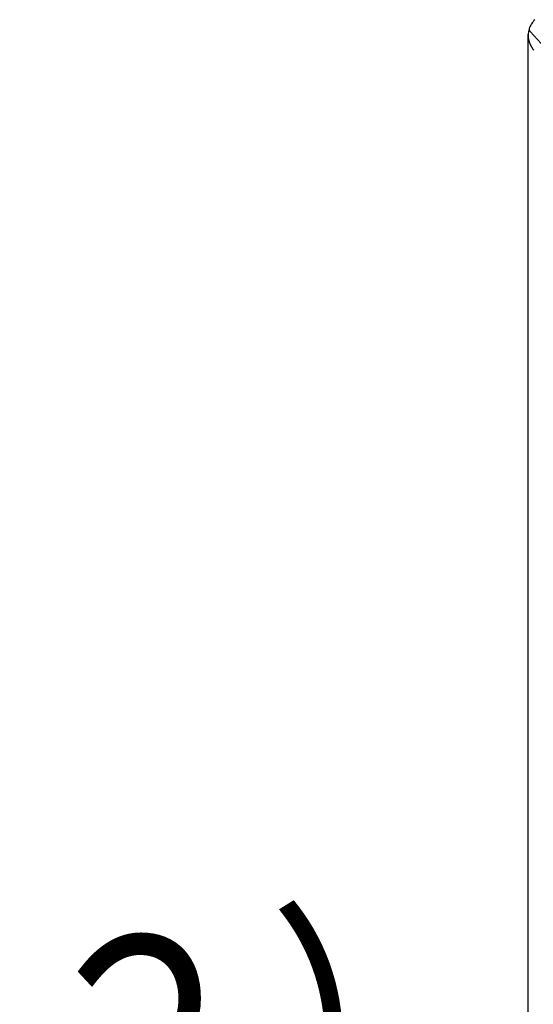
# Model space of a CAD drawing. Extents: x 6 to 566, y 19 to 408.
# Drawn here: x 194 to 204, y 60 to 78 of the extents above; entities that cross this region are included whole.
import ezdxf

# ---------------------------------------------------------------- set-up
doc = ezdxf.new("R2010")
doc.units = 0
doc.layers.add('DD0', color=7, linetype='CONTINUOUS')
doc.layers.add('M0', color=3, linetype='CONTINUOUS')
doc.styles.get("Standard").update_dxf_attribs({"font": 'txt', "bigfont": 'BIGFONT'})

# ---------------------------------------------------------------- blocks, each defined once
blk = doc.blocks.new('DIMS27')
at = {"layer": 'DD0'}
blk.add_line((203.563614, 77.51252), (203.563614, 54.407196), dxfattribs=at)
at = {"layer": 'DD0', "width": 0.833333}
blk.add_text('（７４．２）', height=4, dxfattribs=at).set_placement((176.031945, 56.907196))

msp = doc.modelspace()

# ---------------------------------------------------------------- linework, layer by layer
at = {"layer": 'M0'}
for p, q in [((203.573065, 77.569287), (203.567084, 77.520579)), ((203.585078, 77.616677), (203.573065, 77.569287)), ((203.596609, 77.579604), (203.596297, 77.579873)), ((203.602047, 77.574599), (203.596609, 77.579604)), ((203.607223, 77.569197), (203.602047, 77.574599)), ((203.609265, 77.571035), (203.607224, 77.569197)), ((216.62228, 63.114512), (203.607224, 77.569197)), ((203.567084, 77.520579), (203.567229, 77.471314)), ((203.567229, 77.471314), (203.573497, 77.42226)), ((203.573497, 77.42226), (203.58579, 77.374183)), ((203.58579, 77.374183), (203.603918, 77.327833)), ((203.603918, 77.327833), (203.627596, 77.283934)), ((203.627596, 77.283934), (203.656455, 77.243171)), ((203.656455, 77.243171), (203.671527, 77.225452))]:
    msp.add_line(p, q, dxfattribs=at)
for centre, radius, start, end in [((203.966912, 77.487067), 0.403232, 132.475873, 161.250767), ((203.618144, 77.606644), 0.034555, 163.122186, 230.783418)]:
    msp.add_arc(centre, radius, start, end, dxfattribs=at)

# ---------------------------------------------------------------- block references
at = {"layer": 'DD0'}
msp.add_blockref('DIMS27', (0, 0), dxfattribs=at)

doc.saveas('drawing.dxf')
